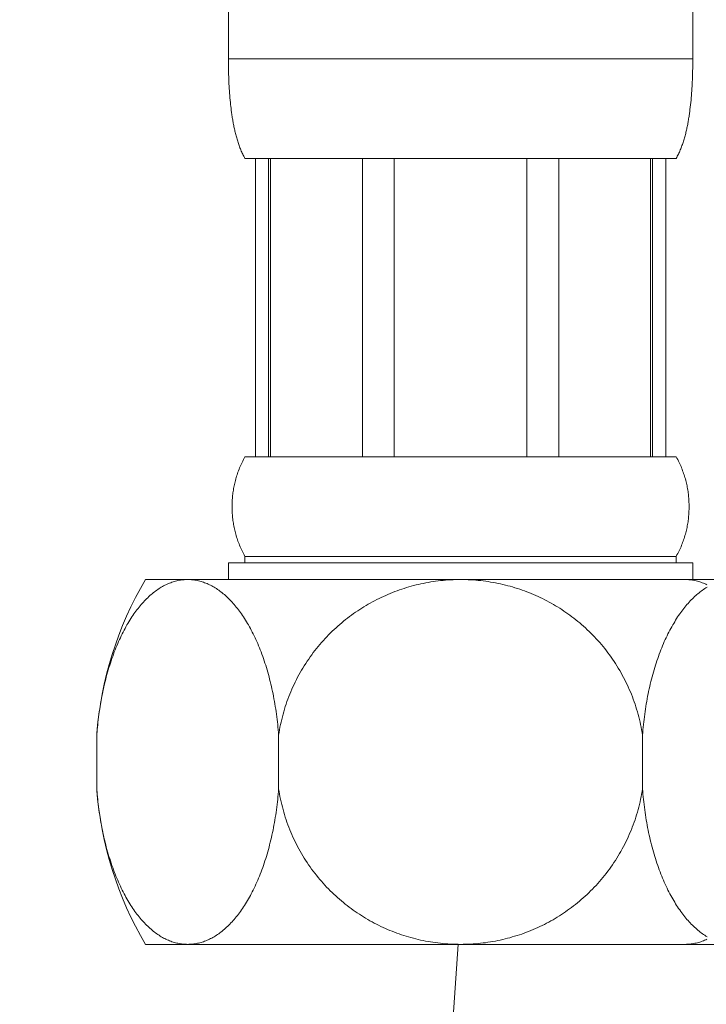
# Model space of a CAD drawing. Units: millimetres. Extents: x 1242 to 2082, y 306 to 1494.
# Drawn here: x 1475 to 1496, y 737 to 766 of the extents above; entities that cross this region are included whole.
import ezdxf

# ---------------------------------------------------------------- set-up
doc = ezdxf.new("R2010")
doc.units = ezdxf.units.MM
doc.header["$LTSCALE"] = 10
doc.layers.add('中心線', color=1, linetype='Continuous', lineweight=0)
doc.layers.add('細線', color=7, linetype='Continuous', lineweight=9)
doc.layers.add('寸法線', color=3, linetype='Continuous')
doc.styles.add('japanese', font='romans.shx', dxfattribs={"bigfont": 'bigfont.shx'})
doc.dimstyles.new('カタログS4', dxfattribs={"dimtxt": 10, "dimasz": 10, "dimexe": 0, "dimexo": 6, "dimgap": 2, "dimtad": 1, "dimdec": 0, "dimdsep": 46, "dimtxsty": 'japanese', "dimcen": 2.5, "dimadec": 0, "dimazin": 0, "dimtfac": 1, "dimtdec": 0, "dimtmove": 2, "dimatfit": 3, "dimfxl": 1, "dimtolj": 1, "dimarcsym": 0})

# ---------------------------------------------------------------- blocks, each defined once
blk = doc.blocks.new('*D29')
at = {"layer": 'Defpoints', "color": 0, "linetype": 'Continuous'}
for p in [(1494.845, 738.468), (1511.505, 738.459), (1494.845, 703.319)]:
    blk.add_point(p, dxfattribs=at)
at = {"layer": '寸法線', "color": 0, "linetype": 'Continuous', "lineweight": -2}
for p, q in [((1494.845, 732.468), (1494.845, 703.319)), ((1511.505, 732.459), (1511.505, 703.319)), ((1484.845, 703.319), (1474.845, 703.319)), ((1511.505, 703.319), (1494.845, 703.319)), ((1521.505, 703.319), (1531.505, 703.319))]:
    blk.add_line(p, q, dxfattribs=at)
at = {"layer": '寸法線', "color": 0, "linetype": 'Continuous'}
for points in [[(1484.845, 704.986), (1484.845, 701.652), (1494.845, 703.319)], [(1521.505, 704.986), (1521.505, 701.652), (1511.505, 703.319)]]:
    blk.add_solid(points, dxfattribs=at)
at = {"layer": '寸法線', "color": 0, "linetype": 'Continuous', "insert": (1535.859, 711.462), "char_height": 10, "attachment_point": 5, "style": 'japanese'}
blk.add_mtext('\\A1;G3/8', dxfattribs=at)

msp = doc.modelspace()

# ---------------------------------------------------------------- linework, layer by layer
at = {"layer": '中心線', "lineweight": 18, "ltscale": 0.1}
msp.add_open_spline([(1488.061, 738.464), (1487.645, 732.233), (1486.478, 714.741), (1480.933, 689.423), (1478.703, 666.232), (1478.427, 654.256), (1478.343, 650.61)], degree=3, knots=[0, 0, 0, 0, 18.717217, 52.54184, 77.534885, 88.476724, 88.476724, 88.476724, 88.476724], dxfattribs=at)
at = {"layer": '細線'}
for points in [[(1481.137, 768.163), (1481.137, 765.127)], [(1495.137, 765.091), (1495.137, 768.163)], [(1481.137, 765.163), (1495.137, 765.163)], [(1481.138, 765.019), (1481.137, 765.127)], [(1481.139, 764.911), (1481.138, 765.019)], [(1481.14, 764.84), (1481.139, 764.911)], [(1481.142, 764.768), (1481.14, 764.84)], [(1495.133, 764.804), (1495.135, 764.876)], [(1495.135, 764.876), (1495.136, 764.983)], [(1495.136, 764.983), (1495.137, 765.091)], [(1481.144, 764.697), (1481.142, 764.768)], [(1481.146, 764.625), (1481.144, 764.697)], [(1481.148, 764.554), (1481.146, 764.625)], [(1481.151, 764.482), (1481.148, 764.554)], [(1495.123, 764.482), (1495.125, 764.518), (1495.127, 764.589)], [(1495.127, 764.589), (1495.13, 764.661)], [(1495.13, 764.661), (1495.132, 764.732)], [(1495.132, 764.732), (1495.133, 764.804)], [(1481.155, 764.411), (1481.151, 764.482)], [(1481.158, 764.34), (1481.155, 764.411)], [(1481.162, 764.269), (1481.158, 764.34)], [(1481.167, 764.198), (1481.162, 764.269)], [(1495.108, 764.198), (1495.112, 764.269)], [(1495.112, 764.269), (1495.116, 764.34)], [(1495.116, 764.34), (1495.12, 764.411)], [(1495.12, 764.411), (1495.123, 764.482)], [(1481.172, 764.128), (1481.167, 764.198)], [(1481.177, 764.057), (1481.172, 764.128)], [(1481.183, 763.987), (1481.177, 764.057)], [(1481.189, 763.916), (1481.183, 763.987)], [(1495.085, 763.916), (1495.091, 763.987)], [(1495.091, 763.987), (1495.097, 764.057)], [(1495.097, 764.057), (1495.103, 764.128)], [(1495.103, 764.128), (1495.108, 764.198)], [(1481.196, 763.846), (1481.189, 763.916)], [(1481.204, 763.776), (1481.196, 763.846)], [(1481.216, 763.671), (1481.208, 763.741), (1481.204, 763.776)], [(1481.224, 763.601), (1481.216, 763.671)], [(1494.637, 762.163), (1494.655, 762.194), (1494.672, 762.226), (1494.688, 762.257), (1494.704, 762.289), (1494.719, 762.321), (1494.734, 762.353), (1494.748, 762.385), (1494.762, 762.418), (1494.775, 762.45), (1494.788, 762.483), (1494.801, 762.516), (1494.813, 762.548), (1494.825, 762.581), (1494.836, 762.614), (1494.847, 762.647), (1494.858, 762.68), (1494.868, 762.714), (1494.878, 762.747), (1494.888, 762.78), (1494.897, 762.814), (1494.906, 762.848), (1494.915, 762.881), (1494.924, 762.915), (1494.932, 762.949), (1494.94, 762.983), (1494.948, 763.016), (1494.955, 763.05), (1494.963, 763.085), (1494.97, 763.119), (1494.977, 763.153), (1494.984, 763.187), (1494.99, 763.221), (1494.996, 763.256), (1495.003, 763.29), (1495.009, 763.324), (1495.014, 763.359), (1495.02, 763.393), (1495.025, 763.428), (1495.031, 763.463), (1495.036, 763.497), (1495.041, 763.532), (1495.045, 763.567), (1495.05, 763.601), (1495.054, 763.636), (1495.063, 763.706)], [(1495.063, 763.706), (1495.071, 763.776)], [(1495.071, 763.776), (1495.078, 763.846)], [(1495.078, 763.846), (1495.085, 763.916)], [(1481.637, 762.163), (1481.62, 762.194), (1481.603, 762.226), (1481.586, 762.257), (1481.57, 762.289), (1481.555, 762.321), (1481.54, 762.353), (1481.526, 762.385), (1481.512, 762.418), (1481.499, 762.45), (1481.486, 762.483), (1481.474, 762.516), (1481.462, 762.548), (1481.45, 762.581), (1481.439, 762.614), (1481.428, 762.647), (1481.417, 762.68), (1481.407, 762.714), (1481.397, 762.747), (1481.387, 762.78), (1481.377, 762.814), (1481.368, 762.848), (1481.359, 762.881), (1481.351, 762.915), (1481.343, 762.949), (1481.335, 762.983), (1481.327, 763.016), (1481.319, 763.05), (1481.312, 763.085), (1481.305, 763.119), (1481.298, 763.153), (1481.291, 763.187), (1481.284, 763.221), (1481.278, 763.256), (1481.272, 763.29), (1481.266, 763.324), (1481.26, 763.359), (1481.255, 763.393), (1481.249, 763.428), (1481.244, 763.463), (1481.239, 763.497), (1481.234, 763.532), (1481.229, 763.567), (1481.224, 763.601)], [(1481.637, 762.163), (1494.637, 762.163)], [(1481.953, 762.163), (1481.953, 753.163)], [(1482.35, 762.163), (1482.35, 753.163)], [(1482.41, 762.163), (1482.41, 753.163)], [(1485.178, 762.163), (1485.178, 753.163)], [(1486.137, 762.163), (1486.137, 753.163)], [(1490.137, 762.163), (1490.137, 753.163)], [(1491.096, 762.163), (1491.096, 753.163)], [(1493.865, 753.163), (1493.865, 762.163)], [(1493.925, 762.163), (1493.925, 753.163)], [(1494.322, 762.163), (1494.322, 753.163)], [(1481.637, 750.163), (1481.614, 750.205), (1481.591, 750.246), (1481.569, 750.288), (1481.549, 750.33), (1481.529, 750.371), (1481.51, 750.413), (1481.491, 750.455), (1481.474, 750.496), (1481.457, 750.538), (1481.441, 750.58), (1481.426, 750.621), (1481.411, 750.663), (1481.397, 750.705), (1481.384, 750.746), (1481.372, 750.788), (1481.36, 750.83), (1481.349, 750.871), (1481.338, 750.913), (1481.328, 750.955), (1481.319, 750.996), (1481.31, 751.038), (1481.302, 751.08), (1481.294, 751.121), (1481.287, 751.163), (1481.281, 751.205), (1481.275, 751.246), (1481.27, 751.288), (1481.265, 751.33), (1481.261, 751.371), (1481.257, 751.413), (1481.254, 751.455), (1481.252, 751.496), (1481.25, 751.538), (1481.249, 751.58), (1481.248, 751.621), (1481.248, 751.663), (1481.248, 751.705), (1481.249, 751.746), (1481.25, 751.788), (1481.252, 751.83), (1481.254, 751.871), (1481.257, 751.913), (1481.261, 751.955), (1481.265, 751.996), (1481.27, 752.038), (1481.275, 752.08), (1481.281, 752.121), (1481.287, 752.163), (1481.294, 752.205), (1481.302, 752.246), (1481.31, 752.288), (1481.319, 752.33), (1481.328, 752.371), (1481.338, 752.413), (1481.349, 752.455), (1481.36, 752.496), (1481.372, 752.538), (1481.384, 752.58), (1481.397, 752.621), (1481.411, 752.663), (1481.426, 752.705), (1481.441, 752.746), (1481.457, 752.788), (1481.474, 752.83), (1481.491, 752.871), (1481.51, 752.913), (1481.529, 752.955), (1481.549, 752.996), (1481.569, 753.038), (1481.591, 753.08), (1481.614, 753.121), (1481.637, 753.163)], [(1481.637, 753.163), (1494.637, 753.163)], [(1494.637, 750.163), (1494.661, 750.205), (1494.683, 750.246), (1494.705, 750.288), (1494.726, 750.33), (1494.746, 750.371), (1494.765, 750.413), (1494.783, 750.455), (1494.801, 750.496), (1494.817, 750.538), (1494.833, 750.58), (1494.849, 750.621), (1494.863, 750.663), (1494.877, 750.705), (1494.89, 750.746), (1494.903, 750.788), (1494.915, 750.83), (1494.926, 750.871), (1494.936, 750.913), (1494.946, 750.955), (1494.956, 750.996), (1494.965, 751.038), (1494.973, 751.08), (1494.98, 751.121), (1494.987, 751.163), (1494.994, 751.205), (1494.999, 751.246), (1495.005, 751.288), (1495.009, 751.33), (1495.013, 751.371), (1495.017, 751.413), (1495.02, 751.455), (1495.023, 751.496), (1495.024, 751.538), (1495.026, 751.58), (1495.027, 751.621), (1495.027, 751.663), (1495.027, 751.705), (1495.026, 751.746), (1495.024, 751.788), (1495.023, 751.83), (1495.02, 751.871), (1495.017, 751.913), (1495.013, 751.955), (1495.009, 751.996), (1495.005, 752.038), (1494.999, 752.08), (1494.994, 752.121), (1494.987, 752.163), (1494.98, 752.205), (1494.973, 752.246), (1494.965, 752.288), (1494.956, 752.33), (1494.946, 752.371), (1494.936, 752.413), (1494.926, 752.455), (1494.915, 752.496), (1494.903, 752.538), (1494.89, 752.58), (1494.877, 752.621), (1494.863, 752.663), (1494.849, 752.705), (1494.833, 752.746), (1494.817, 752.788), (1494.801, 752.83), (1494.783, 752.871), (1494.765, 752.913), (1494.746, 752.955), (1494.726, 752.996), (1494.705, 753.038), (1494.683, 753.08), (1494.661, 753.121), (1494.637, 753.163)], [(1481.637, 750.163), (1494.637, 750.163)], [(1481.637, 750.163), (1481.637, 749.963)], [(1494.637, 750.163), (1494.637, 749.963)], [(1481.137, 749.963), (1495.137, 749.963)], [(1481.137, 749.963), (1481.137, 749.463)], [(1495.137, 749.963), (1495.137, 749.463)], [(1477.196, 745.085), (1477.205, 745.17), (1477.214, 745.248), (1477.224, 745.327), (1477.234, 745.405), (1477.245, 745.483), (1477.257, 745.56), (1477.269, 745.637), (1477.281, 745.714), (1477.295, 745.79), (1477.308, 745.866), (1477.323, 745.942), (1477.338, 746.017), (1477.353, 746.091), (1477.369, 746.166), (1477.386, 746.239), (1477.403, 746.313), (1477.42, 746.385), (1477.439, 746.458), (1477.457, 746.529), (1477.477, 746.6), (1477.496, 746.671), (1477.517, 746.741), (1477.537, 746.81), (1477.559, 746.879), (1477.581, 746.947), (1477.603, 747.015), (1477.626, 747.082), (1477.649, 747.148), (1477.673, 747.214), (1477.697, 747.279), (1477.722, 747.343), (1477.747, 747.407), (1477.773, 747.469), (1477.799, 747.531), (1477.826, 747.591), (1477.853, 747.651), (1477.88, 747.71), (1477.907, 747.768), (1477.935, 747.825), (1477.963, 747.88), (1477.992, 747.935), (1478.02, 747.989), (1478.049, 748.041), (1478.078, 748.093), (1478.108, 748.143), (1478.137, 748.193), (1478.167, 748.241), (1478.197, 748.289), (1478.227, 748.335), (1478.257, 748.38), (1478.288, 748.425), (1478.319, 748.468), (1478.35, 748.511), (1478.381, 748.553), (1478.413, 748.593), (1478.444, 748.633), (1478.476, 748.672), (1478.508, 748.709), (1478.541, 748.746), (1478.573, 748.782), (1478.606, 748.817), (1478.638, 748.851), (1478.671, 748.884), (1478.704, 748.917), (1478.738, 748.948), (1478.771, 748.978), (1478.805, 749.008), (1478.838, 749.036), (1478.872, 749.064), (1478.907, 749.091), (1478.941, 749.117), (1478.975, 749.142), (1479.01, 749.166), (1479.045, 749.189), (1479.079, 749.211), (1479.114, 749.232), (1479.15, 749.252), (1479.185, 749.272), (1479.22, 749.29), (1479.256, 749.308), (1479.291, 749.325), (1479.327, 749.34), (1479.363, 749.355), (1479.399, 749.369), (1479.435, 749.382), (1479.471, 749.394), (1479.508, 749.405), (1479.544, 749.415), (1479.58, 749.424), (1479.617, 749.432), (1479.653, 749.44), (1479.69, 749.446), (1479.727, 749.451), (1479.763, 749.455), (1479.8, 749.459), (1479.837, 749.461), (1479.873, 749.463), (1479.91, 749.463)], [(1478.637, 749.463), (1512.637, 749.463)], [(1479.91, 749.463), (1479.947, 749.463), (1479.983, 749.461), (1480.02, 749.459), (1480.057, 749.455), (1480.093, 749.451), (1480.13, 749.446), (1480.167, 749.44), (1480.203, 749.432), (1480.24, 749.424), (1480.276, 749.415), (1480.312, 749.405), (1480.349, 749.394), (1480.385, 749.382), (1480.421, 749.369), (1480.457, 749.355), (1480.493, 749.34), (1480.528, 749.325), (1480.564, 749.308), (1480.6, 749.29), (1480.635, 749.272), (1480.67, 749.252), (1480.706, 749.232), (1480.741, 749.211), (1480.775, 749.189), (1480.81, 749.166), (1480.845, 749.142), (1480.879, 749.117), (1480.913, 749.091), (1480.948, 749.064), (1480.981, 749.036), (1481.015, 749.008), (1481.049, 748.978), (1481.082, 748.948), (1481.116, 748.917), (1481.149, 748.884), (1481.182, 748.851), (1481.214, 748.817), (1481.247, 748.782), (1481.279, 748.746), (1481.312, 748.709), (1481.344, 748.672), (1481.375, 748.633), (1481.407, 748.593), (1481.439, 748.553), (1481.47, 748.511), (1481.501, 748.468), (1481.532, 748.425), (1481.562, 748.38), (1481.593, 748.335), (1481.623, 748.289), (1481.653, 748.241), (1481.683, 748.193), (1481.712, 748.143), (1481.742, 748.093), (1481.771, 748.041), (1481.8, 747.989), (1481.828, 747.935), (1481.857, 747.88), (1481.885, 747.825), (1481.913, 747.768), (1481.94, 747.71), (1481.967, 747.651), (1481.994, 747.591), (1482.021, 747.531), (1482.047, 747.469), (1482.072, 747.407), (1482.098, 747.343), (1482.123, 747.279), (1482.147, 747.214), (1482.171, 747.148), (1482.194, 747.082), (1482.217, 747.015), (1482.239, 746.947), (1482.261, 746.879), (1482.283, 746.81), (1482.303, 746.741), (1482.324, 746.671), (1482.343, 746.6), (1482.363, 746.529), (1482.381, 746.458), (1482.4, 746.385), (1482.417, 746.313), (1482.434, 746.239), (1482.451, 746.166), (1482.467, 746.091), (1482.482, 746.017), (1482.497, 745.942), (1482.512, 745.866), (1482.525, 745.79), (1482.539, 745.714), (1482.551, 745.637), (1482.563, 745.56), (1482.575, 745.483), (1482.586, 745.405), (1482.596, 745.327), (1482.606, 745.248), (1482.615, 745.17), (1482.624, 745.091), (1482.632, 745.012), (1482.639, 744.933), (1482.646, 744.853), (1482.652, 744.773)], [(1482.652, 744.773), (1482.665, 744.852), (1482.678, 744.931), (1482.693, 745.01), (1482.709, 745.088), (1482.726, 745.167), (1482.744, 745.245), (1482.764, 745.323), (1482.784, 745.4), (1482.806, 745.477), (1482.829, 745.554), (1482.853, 745.631), (1482.878, 745.707), (1482.904, 745.782), (1482.931, 745.858), (1482.959, 745.933), (1482.989, 746.007), (1483.019, 746.082), (1483.051, 746.155), (1483.084, 746.229), (1483.118, 746.301), (1483.152, 746.374), (1483.188, 746.445), (1483.225, 746.517), (1483.263, 746.587), (1483.302, 746.658), (1483.342, 746.727), (1483.384, 746.796), (1483.426, 746.865), (1483.469, 746.932), (1483.513, 747), (1483.558, 747.066), (1483.604, 747.131), (1483.65, 747.196), (1483.698, 747.26), (1483.747, 747.324), (1483.796, 747.386), (1483.846, 747.448), (1483.897, 747.508), (1483.948, 747.568), (1484, 747.627), (1484.053, 747.684), (1484.106, 747.741), (1484.16, 747.797), (1484.215, 747.852), (1484.27, 747.906), (1484.326, 747.959), (1484.382, 748.011), (1484.439, 748.062), (1484.496, 748.112), (1484.554, 748.162), (1484.612, 748.21), (1484.671, 748.257), (1484.73, 748.304), (1484.79, 748.349), (1484.851, 748.394), (1484.911, 748.438), (1484.973, 748.481), (1485.035, 748.523), (1485.097, 748.564), (1485.16, 748.604), (1485.223, 748.643), (1485.287, 748.682), (1485.351, 748.719), (1485.415, 748.756), (1485.48, 748.791), (1485.546, 748.826), (1485.612, 748.86), (1485.678, 748.893), (1485.745, 748.926), (1485.812, 748.957), (1485.88, 748.987), (1485.948, 749.017), (1486.016, 749.045), (1486.085, 749.073), (1486.155, 749.1), (1486.224, 749.126), (1486.294, 749.151), (1486.365, 749.175), (1486.436, 749.198), (1486.507, 749.22), (1486.578, 749.242), (1486.65, 749.262), (1486.722, 749.281), (1486.795, 749.3), (1486.868, 749.317), (1486.941, 749.334), (1487.014, 749.349), (1487.088, 749.364), (1487.162, 749.377), (1487.236, 749.39), (1487.31, 749.402), (1487.385, 749.412), (1487.459, 749.422), (1487.534, 749.431), (1487.609, 749.438), (1487.684, 749.445), (1487.76, 749.45), (1487.835, 749.455), (1487.91, 749.459), (1487.986, 749.461), (1488.062, 749.463), (1488.137, 749.463)], [(1488.137, 749.463), (1488.213, 749.463), (1488.289, 749.461), (1488.366, 749.458), (1488.441, 749.455), (1488.517, 749.45), (1488.593, 749.445), (1488.669, 749.438), (1488.744, 749.43), (1488.82, 749.421), (1488.895, 749.412), (1488.97, 749.401), (1489.044, 749.389), (1489.119, 749.376), (1489.193, 749.363), (1489.267, 749.348), (1489.341, 749.332), (1489.415, 749.315), (1489.488, 749.298), (1489.561, 749.279), (1489.633, 749.259), (1489.705, 749.239), (1489.777, 749.217), (1489.849, 749.195), (1489.92, 749.172), (1489.99, 749.147), (1490.061, 749.122), (1490.13, 749.096), (1490.2, 749.069), (1490.269, 749.041), (1490.338, 749.012), (1490.406, 748.982), (1490.473, 748.952), (1490.541, 748.92), (1490.608, 748.888), (1490.674, 748.855), (1490.74, 748.82), (1490.805, 748.785), (1490.87, 748.749), (1490.935, 748.712), (1490.999, 748.675), (1491.063, 748.636), (1491.126, 748.597), (1491.188, 748.556), (1491.251, 748.515), (1491.312, 748.473), (1491.374, 748.43), (1491.434, 748.386), (1491.494, 748.342), (1491.554, 748.296), (1491.613, 748.25), (1491.672, 748.202), (1491.73, 748.154), (1491.787, 748.105), (1491.844, 748.055), (1491.901, 748.004), (1491.956, 747.952), (1492.012, 747.899), (1492.067, 747.845), (1492.121, 747.79), (1492.174, 747.735), (1492.227, 747.678), (1492.28, 747.621), (1492.331, 747.562), (1492.383, 747.503), (1492.433, 747.442), (1492.483, 747.381), (1492.532, 747.319), (1492.58, 747.256), (1492.627, 747.192), (1492.674, 747.127), (1492.719, 747.062), (1492.764, 746.996), (1492.808, 746.929), (1492.851, 746.861), (1492.893, 746.793), (1492.934, 746.724), (1492.974, 746.655), (1493.013, 746.584), (1493.051, 746.514), (1493.088, 746.443), (1493.123, 746.371), (1493.158, 746.299), (1493.192, 746.226), (1493.225, 746.153), (1493.256, 746.079), (1493.287, 746.005), (1493.316, 745.931), (1493.344, 745.856), (1493.371, 745.781), (1493.397, 745.705), (1493.422, 745.629), (1493.446, 745.553), (1493.469, 745.476), (1493.49, 745.399), (1493.511, 745.322), (1493.53, 745.244), (1493.548, 745.166), (1493.565, 745.088), (1493.581, 745.01), (1493.596, 744.931), (1493.61, 744.852), (1493.622, 744.773)], [(1494.91, 749.463), (1494.947, 749.463), (1494.983, 749.461), (1495.02, 749.459), (1495.057, 749.455), (1495.093, 749.451), (1495.13, 749.446), (1495.167, 749.44), (1495.203, 749.432), (1495.24, 749.424), (1495.276, 749.415), (1495.312, 749.405), (1495.349, 749.394), (1495.385, 749.382), (1495.421, 749.369), (1495.457, 749.355), (1495.493, 749.34), (1495.528, 749.325), (1495.564, 749.308)], [(1493.622, 744.773), (1493.628, 744.853), (1493.635, 744.933), (1493.643, 745.012), (1493.651, 745.091), (1493.659, 745.17), (1493.669, 745.248), (1493.678, 745.327), (1493.689, 745.405), (1493.7, 745.483), (1493.711, 745.56), (1493.723, 745.637), (1493.736, 745.714), (1493.749, 745.79), (1493.763, 745.866), (1493.777, 745.942), (1493.792, 746.017), (1493.808, 746.091), (1493.824, 746.166), (1493.84, 746.239), (1493.857, 746.313), (1493.875, 746.385), (1493.893, 746.458), (1493.912, 746.529), (1493.931, 746.6), (1493.951, 746.671), (1493.971, 746.741), (1493.992, 746.81), (1494.013, 746.879), (1494.035, 746.947), (1494.057, 747.015), (1494.08, 747.082), (1494.104, 747.148), (1494.128, 747.214), (1494.152, 747.279), (1494.177, 747.343), (1494.202, 747.407), (1494.228, 747.469), (1494.254, 747.531), (1494.28, 747.591), (1494.307, 747.651), (1494.334, 747.71), (1494.362, 747.768), (1494.39, 747.825), (1494.418, 747.88), (1494.446, 747.935), (1494.475, 747.989), (1494.504, 748.041), (1494.533, 748.093), (1494.562, 748.143), (1494.592, 748.193), (1494.621, 748.241), (1494.651, 748.289), (1494.682, 748.335), (1494.712, 748.38), (1494.743, 748.425), (1494.774, 748.468), (1494.805, 748.511), (1494.836, 748.553), (1494.867, 748.593), (1494.899, 748.633), (1494.931, 748.672), (1494.963, 748.709), (1494.995, 748.746), (1495.027, 748.782), (1495.06, 748.817), (1495.093, 748.851), (1495.126, 748.884), (1495.159, 748.917), (1495.192, 748.948), (1495.226, 748.978), (1495.259, 749.008), (1495.293, 749.036), (1495.327, 749.064), (1495.361, 749.091), (1495.395, 749.117), (1495.43, 749.142), (1495.464, 749.166), (1495.499, 749.189), (1495.534, 749.211), (1495.569, 749.232)], [(1477.174, 744.853), (1477.181, 744.933), (1477.188, 745.012)], [(1477.188, 745.012), (1477.196, 745.085)], [(1477.168, 744.773), (1477.174, 744.853)], [(1477.168, 743.153), (1477.168, 744.773)], [(1482.652, 743.153), (1482.652, 744.773)], [(1493.622, 743.153), (1493.622, 744.773)], [(1479.763, 738.471), (1479.727, 738.475), (1479.69, 738.48), (1479.653, 738.487), (1479.617, 738.494), (1479.58, 738.502), (1479.544, 738.511), (1479.508, 738.521), (1479.471, 738.532), (1479.435, 738.544), (1479.399, 738.557), (1479.363, 738.571), (1479.327, 738.586), (1479.291, 738.602), (1479.256, 738.618), (1479.22, 738.636), (1479.185, 738.654), (1479.15, 738.674), (1479.114, 738.694), (1479.079, 738.715), (1479.045, 738.738), (1479.01, 738.761), (1478.975, 738.785), (1478.941, 738.81), (1478.907, 738.835), (1478.872, 738.862), (1478.838, 738.89), (1478.805, 738.919), (1478.771, 738.948), (1478.738, 738.978), (1478.704, 739.01), (1478.671, 739.042), (1478.638, 739.075), (1478.606, 739.109), (1478.573, 739.144), (1478.541, 739.18), (1478.508, 739.217), (1478.476, 739.255), (1478.444, 739.293), (1478.413, 739.333), (1478.381, 739.374), (1478.35, 739.415), (1478.319, 739.458), (1478.288, 739.501), (1478.257, 739.546), (1478.227, 739.591), (1478.197, 739.638), (1478.167, 739.685), (1478.137, 739.733), (1478.108, 739.783), (1478.078, 739.833), (1478.049, 739.885), (1478.02, 739.937), (1477.992, 739.991), (1477.963, 740.046), (1477.935, 740.102), (1477.907, 740.158), (1477.88, 740.216), (1477.853, 740.275), (1477.826, 740.335), (1477.799, 740.396), (1477.773, 740.457), (1477.747, 740.52), (1477.722, 740.583), (1477.697, 740.647), (1477.673, 740.712), (1477.649, 740.778), (1477.626, 740.844), (1477.603, 740.911), (1477.581, 740.979), (1477.559, 741.047), (1477.537, 741.116), (1477.517, 741.185), (1477.496, 741.255), (1477.477, 741.326), (1477.457, 741.397), (1477.439, 741.469), (1477.42, 741.541), (1477.403, 741.613), (1477.386, 741.687), (1477.369, 741.76), (1477.353, 741.835), (1477.338, 741.909), (1477.323, 741.985), (1477.308, 742.06), (1477.295, 742.136), (1477.281, 742.212), (1477.269, 742.289), (1477.257, 742.366), (1477.245, 742.444), (1477.234, 742.521), (1477.224, 742.599), (1477.214, 742.678), (1477.205, 742.756), (1477.196, 742.835), (1477.188, 742.914), (1477.181, 742.994), (1477.174, 743.073), (1477.168, 743.153)], [(1482.652, 743.153), (1482.646, 743.073), (1482.639, 742.994), (1482.632, 742.914), (1482.624, 742.835), (1482.615, 742.756), (1482.606, 742.678), (1482.596, 742.599), (1482.586, 742.521), (1482.575, 742.444), (1482.563, 742.366), (1482.551, 742.289), (1482.539, 742.212), (1482.525, 742.136), (1482.512, 742.06), (1482.497, 741.985), (1482.482, 741.909), (1482.467, 741.835), (1482.451, 741.76), (1482.434, 741.687), (1482.417, 741.613), (1482.4, 741.541), (1482.381, 741.469), (1482.363, 741.397), (1482.343, 741.326), (1482.324, 741.255), (1482.303, 741.185), (1482.283, 741.116), (1482.261, 741.047), (1482.239, 740.979), (1482.217, 740.911), (1482.194, 740.844), (1482.171, 740.778), (1482.147, 740.712), (1482.123, 740.647), (1482.098, 740.583), (1482.072, 740.52), (1482.047, 740.457), (1482.021, 740.396), (1481.994, 740.335), (1481.967, 740.275), (1481.94, 740.216), (1481.913, 740.158), (1481.885, 740.102), (1481.857, 740.046), (1481.828, 739.991), (1481.8, 739.937), (1481.771, 739.885), (1481.742, 739.833), (1481.712, 739.783), (1481.683, 739.733), (1481.653, 739.685), (1481.623, 739.638), (1481.593, 739.591), (1481.562, 739.546), (1481.532, 739.501), (1481.501, 739.458), (1481.47, 739.415), (1481.439, 739.374), (1481.407, 739.333), (1481.375, 739.293), (1481.344, 739.255), (1481.312, 739.217), (1481.279, 739.18), (1481.247, 739.144), (1481.214, 739.109), (1481.182, 739.075), (1481.149, 739.042), (1481.116, 739.01), (1481.082, 738.978), (1481.049, 738.948), (1481.015, 738.919), (1480.981, 738.89), (1480.948, 738.862), (1480.913, 738.835), (1480.879, 738.81), (1480.845, 738.785), (1480.81, 738.761), (1480.775, 738.738), (1480.741, 738.715), (1480.706, 738.694), (1480.67, 738.674), (1480.635, 738.654), (1480.6, 738.636), (1480.564, 738.618), (1480.528, 738.602), (1480.493, 738.586), (1480.457, 738.571), (1480.421, 738.557), (1480.385, 738.544), (1480.349, 738.532), (1480.312, 738.521), (1480.276, 738.511), (1480.24, 738.502), (1480.203, 738.494), (1480.167, 738.487), (1480.13, 738.48), (1480.093, 738.475), (1480.057, 738.471), (1480.02, 738.467), (1479.983, 738.465), (1479.947, 738.464), (1479.91, 738.463)], [(1488.137, 738.463), (1488.061, 738.464), (1487.985, 738.465), (1487.909, 738.468), (1487.833, 738.471), (1487.757, 738.476), (1487.681, 738.482), (1487.606, 738.488), (1487.53, 738.496), (1487.455, 738.505), (1487.38, 738.515), (1487.305, 738.525), (1487.23, 738.537), (1487.156, 738.55), (1487.081, 738.564), (1487.007, 738.578), (1486.933, 738.594), (1486.86, 738.611), (1486.787, 738.629), (1486.714, 738.647), (1486.641, 738.667), (1486.569, 738.687), (1486.497, 738.709), (1486.426, 738.731), (1486.355, 738.755), (1486.284, 738.779), (1486.214, 738.804), (1486.144, 738.83), (1486.075, 738.857), (1486.006, 738.885), (1485.937, 738.914), (1485.869, 738.944), (1485.801, 738.974), (1485.734, 739.006), (1485.667, 739.038), (1485.6, 739.072), (1485.535, 739.106), (1485.469, 739.141), (1485.404, 739.177), (1485.339, 739.214), (1485.275, 739.251), (1485.212, 739.29), (1485.149, 739.329), (1485.086, 739.37), (1485.024, 739.411), (1484.962, 739.453), (1484.901, 739.496), (1484.84, 739.54), (1484.78, 739.585), (1484.72, 739.63), (1484.661, 739.677), (1484.603, 739.724), (1484.545, 739.772), (1484.487, 739.821), (1484.43, 739.871), (1484.374, 739.922), (1484.318, 739.974), (1484.263, 740.027), (1484.208, 740.081), (1484.154, 740.136), (1484.1, 740.191), (1484.047, 740.248), (1483.995, 740.306), (1483.943, 740.364), (1483.892, 740.423), (1483.841, 740.484), (1483.792, 740.545), (1483.743, 740.607), (1483.695, 740.67), (1483.647, 740.734), (1483.601, 740.799), (1483.555, 740.864), (1483.51, 740.93), (1483.466, 740.997), (1483.424, 741.065), (1483.382, 741.133), (1483.341, 741.202), (1483.301, 741.272), (1483.262, 741.342), (1483.224, 741.412), (1483.187, 741.484), (1483.151, 741.555), (1483.116, 741.628), (1483.083, 741.7), (1483.05, 741.773), (1483.018, 741.847), (1482.988, 741.921), (1482.959, 741.996), (1482.93, 742.07), (1482.903, 742.146), (1482.877, 742.221), (1482.852, 742.297), (1482.828, 742.374), (1482.806, 742.45), (1482.784, 742.527), (1482.764, 742.605), (1482.744, 742.682), (1482.726, 742.76), (1482.709, 742.838), (1482.693, 742.917), (1482.678, 742.995), (1482.665, 743.074), (1482.652, 743.153)], [(1493.622, 743.153), (1493.61, 743.074), (1493.596, 742.995), (1493.581, 742.916), (1493.565, 742.838), (1493.548, 742.759), (1493.53, 742.681), (1493.511, 742.604), (1493.49, 742.526), (1493.468, 742.449), (1493.446, 742.372), (1493.422, 742.296), (1493.397, 742.22), (1493.371, 742.144), (1493.343, 742.068), (1493.315, 741.993), (1493.286, 741.919), (1493.255, 741.845), (1493.223, 741.771), (1493.191, 741.698), (1493.157, 741.625), (1493.122, 741.553), (1493.086, 741.481), (1493.049, 741.409), (1493.011, 741.339), (1492.972, 741.268), (1492.932, 741.199), (1492.891, 741.13), (1492.849, 741.061), (1492.806, 740.994), (1492.762, 740.927), (1492.717, 740.86), (1492.671, 740.795), (1492.624, 740.73), (1492.576, 740.666), (1492.528, 740.602), (1492.479, 740.54), (1492.429, 740.479), (1492.378, 740.418), (1492.326, 740.358), (1492.274, 740.3), (1492.222, 740.242), (1492.168, 740.185), (1492.114, 740.129), (1492.059, 740.074), (1492.004, 740.02), (1491.949, 739.967), (1491.892, 739.915), (1491.836, 739.864), (1491.778, 739.814), (1491.721, 739.765), (1491.662, 739.716), (1491.603, 739.669), (1491.544, 739.623), (1491.484, 739.577), (1491.424, 739.532), (1491.363, 739.489), (1491.302, 739.446), (1491.24, 739.404), (1491.177, 739.363), (1491.115, 739.322), (1491.052, 739.283), (1490.988, 739.245), (1490.924, 739.207), (1490.859, 739.17), (1490.794, 739.135), (1490.728, 739.1), (1490.663, 739.066), (1490.596, 739.033), (1490.529, 739.001), (1490.462, 738.969), (1490.395, 738.939), (1490.326, 738.909), (1490.258, 738.881), (1490.189, 738.853), (1490.12, 738.826), (1490.05, 738.8), (1489.98, 738.775), (1489.91, 738.751), (1489.839, 738.728), (1489.768, 738.706), (1489.696, 738.685), (1489.624, 738.664), (1489.552, 738.645), (1489.48, 738.626), (1489.407, 738.609), (1489.334, 738.592), (1489.26, 738.577), (1489.187, 738.562), (1489.113, 738.549), (1489.039, 738.536), (1488.964, 738.525), (1488.89, 738.514), (1488.815, 738.504), (1488.74, 738.496), (1488.665, 738.488), (1488.59, 738.481), (1488.515, 738.476), (1488.439, 738.471), (1488.364, 738.468), (1488.288, 738.465), (1488.213, 738.464), (1488.137, 738.463)], [(1495.569, 738.694), (1495.534, 738.715), (1495.499, 738.738), (1495.464, 738.761), (1495.43, 738.785), (1495.395, 738.81), (1495.361, 738.835), (1495.327, 738.862), (1495.293, 738.89), (1495.259, 738.919), (1495.226, 738.948), (1495.192, 738.978), (1495.159, 739.01), (1495.126, 739.042), (1495.093, 739.075), (1495.06, 739.109), (1495.027, 739.144), (1494.995, 739.18), (1494.963, 739.217), (1494.931, 739.255), (1494.899, 739.293), (1494.867, 739.333), (1494.836, 739.374), (1494.805, 739.415), (1494.774, 739.458), (1494.743, 739.501), (1494.712, 739.546), (1494.682, 739.591), (1494.651, 739.638), (1494.621, 739.685), (1494.592, 739.733), (1494.562, 739.783), (1494.533, 739.833), (1494.504, 739.885), (1494.475, 739.937), (1494.446, 739.991), (1494.418, 740.046), (1494.39, 740.102), (1494.362, 740.158), (1494.334, 740.216), (1494.307, 740.275), (1494.28, 740.335), (1494.254, 740.396), (1494.228, 740.457), (1494.202, 740.52), (1494.177, 740.583), (1494.152, 740.647), (1494.128, 740.712), (1494.104, 740.778), (1494.08, 740.844), (1494.057, 740.911), (1494.035, 740.979), (1494.013, 741.047), (1493.992, 741.116), (1493.971, 741.185), (1493.951, 741.255), (1493.931, 741.326), (1493.912, 741.397), (1493.893, 741.469), (1493.875, 741.541), (1493.857, 741.613), (1493.84, 741.687), (1493.824, 741.76), (1493.808, 741.835), (1493.792, 741.909), (1493.777, 741.985), (1493.763, 742.06), (1493.749, 742.136), (1493.736, 742.212), (1493.723, 742.289), (1493.711, 742.366), (1493.7, 742.444), (1493.689, 742.521), (1493.678, 742.599), (1493.669, 742.678), (1493.659, 742.756), (1493.651, 742.835), (1493.643, 742.914), (1493.635, 742.994), (1493.628, 743.073), (1493.622, 743.153)], [(1478.637, 738.463), (1512.637, 738.463)], [(1479.91, 738.463), (1479.873, 738.464), (1479.837, 738.465), (1479.8, 738.467), (1479.763, 738.471)], [(1495.564, 738.618), (1495.528, 738.602), (1495.493, 738.586), (1495.457, 738.571), (1495.421, 738.557), (1495.385, 738.544), (1495.349, 738.532), (1495.312, 738.521), (1495.276, 738.511), (1495.24, 738.502), (1495.203, 738.494), (1495.167, 738.487), (1495.13, 738.48), (1495.093, 738.475), (1495.057, 738.471), (1495.02, 738.467), (1494.983, 738.465), (1494.947, 738.464), (1494.91, 738.463)]]:
    msp.add_lwpolyline(points, dxfattribs=at)
for points in [[(1478.637, 749.463), (1477.795, 748.033), (1477.292, 746.429), (1477.168, 744.773)], [(1477.168, 743.153), (1477.292, 741.498), (1477.795, 739.893), (1478.637, 738.463)]]:
    msp.add_open_spline(points, degree=3, dxfattribs=at)

# ---------------------------------------------------------------- dimensions: what is measured, and where the dimension line sits
at = {"layer": '寸法線', "linetype": 'Continuous'}
dim = msp.add_linear_dim(base=(1494.845, 703.319), p1=(1511.505, 738.459), p2=(1494.845, 738.468), angle=180, text='G3/8', dimstyle='カタログS4', dxfattribs=at)
dim.commit()
dim.dimension.update_dxf_attribs({"geometry": '*D29', "text_midpoint": (1535.859, 711.462), "dimtype": 160})

doc.saveas('drawing.dxf')
